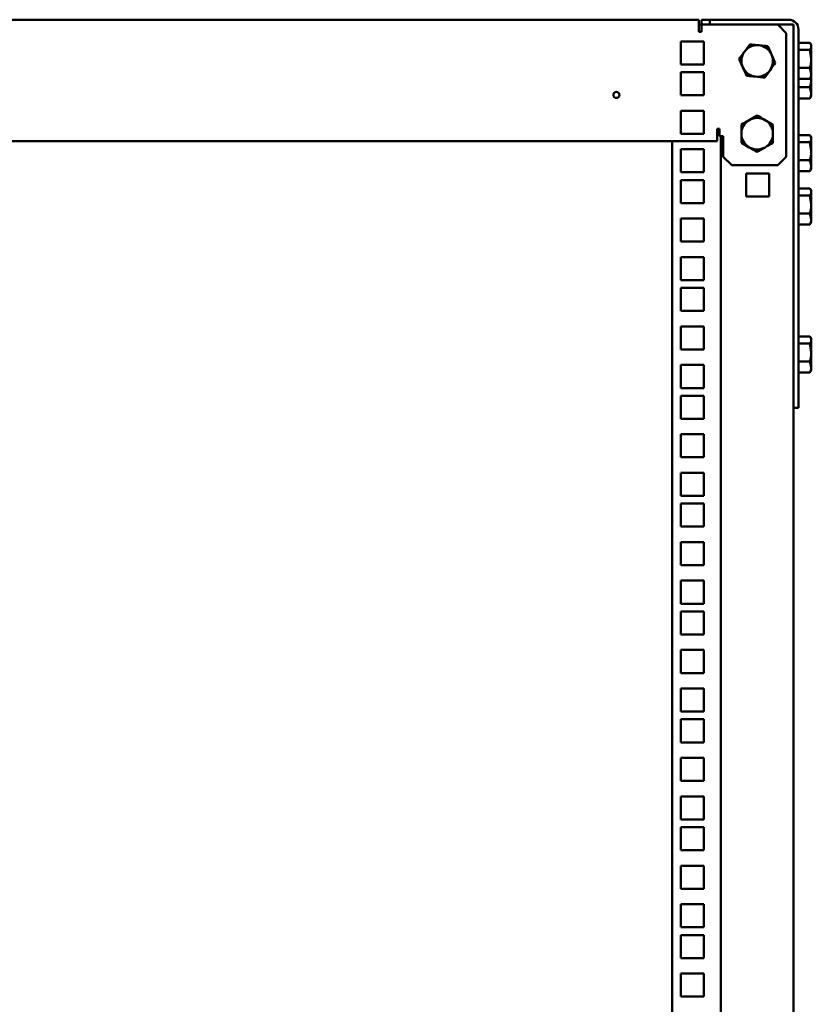
# Model space of a CAD drawing. Units: millimetres. Extents: x 973 to 2610, y -1061 to 1471.
# Drawn here: x 1300 to 1626, y 1065 to 1471 of the extents above; entities that cross this region are included whole.
import ezdxf

# ---------------------------------------------------------------- set-up
doc = ezdxf.new("R2010")
doc.units = ezdxf.units.MM
doc.layers.add('Основная линия', color=7, linetype='Continuous', lineweight=50)

msp = doc.modelspace()

# ---------------------------------------------------------------- linework, layer by layer
at = {"layer": 'Основная линия', "color": 7, "linetype": 'Continuous'}
for p, q in [((1107.6232, 1470.9015), (1579.6232, 1470.9015)), ((1579.6232, 1470.9015), (1579.6232, 1466.9016)), ((1580.6232, 1468.9015), (1580.6232, 1470.9015)), ((1580.6232, 1470.9015), (1584.1232, 1470.9015)), ((1584.1232, 1470.9015), (1584.1232, 1468.9015)), ((1584.1232, 1470.9015), (1616.6232, 1470.9015)), ((1579.6232, 1468.9015), (1580.6232, 1468.9015)), ((1579.6232, 1465.9015), (1579.6232, 1466.9016)), ((1580.6232, 1465.9015), (1579.6232, 1465.9015)), ((1580.6232, 1468.9015), (1580.6232, 1465.9015)), ((1612.1232, 1468.9015), (1580.6232, 1468.9015)), ((1615.6232, 1465.4015), (1612.1232, 1468.9015)), ((1612.1232, 1468.9015), (1614.6232, 1468.9015)), ((1618.6232, 1468.9015), (1614.6232, 1468.9015)), ((1615.6232, 1414.4016), (1615.6232, 1465.4015)), ((1618.6232, -126.9985), (1618.6232, 1468.9015)), ((1618.6232, 1310.9015), (1618.6232, 1466.9016)), ((1620.6232, 1310.9015), (1620.6232, 1466.9016)), ((1581.6232, 1461.9515), (1572.1232, 1461.9515)), ((1572.1232, 1461.9515), (1572.1232, 1452.4515)), ((1581.6232, 1452.4515), (1581.6232, 1461.9515)), ((1620.6232, 1461.342), (1625.3426, 1461.342)), ((1625.9232, 1460.4016), (1625.6155, 1460.9345)), ((1600.53, 1460.7401), (1598.3421, 1457.6911)), ((1620.6232, 1458.476), (1625.3426, 1458.476)), ((1625.3426, 1458.476), (1625.9232, 1454.7557)), ((1625.9232, 1459.909), (1625.9232, 1460.4016)), ((1625.9232, 1459.909), (1625.9232, 1454.7557)), ((1596.1542, 1454.6421), (1597.7008, 1451.2228)), ((1611.0921, 1453.161), (1609.5455, 1456.5802)), ((1625.9232, 1448.7483), (1625.9232, 1454.7557)), ((1572.1232, 1452.4515), (1581.6232, 1452.4515)), ((1572.1232, 1449.2516), (1572.1232, 1439.7515)), ((1581.6232, 1449.2516), (1572.1232, 1449.2516)), ((1581.6232, 1439.7515), (1581.6232, 1449.2516)), ((1606.7163, 1447.063), (1608.9042, 1450.112)), ((1620.6232, 1451.0355), (1625.3426, 1451.0355)), ((1625.3426, 1451.0355), (1625.9232, 1448.7483)), ((1620.6232, 1446.4611), (1625.3426, 1446.4611)), ((1625.3426, 1446.4611), (1625.5554, 1446.8849)), ((1625.6155, 1446.8686), (1625.9232, 1447.4015)), ((1625.8227, 1447.3994), (1625.9232, 1446.7558)), ((1625.9232, 1448.7483), (1625.9232, 1447.4015)), ((1625.9232, 1447.4015), (1625.9232, 1446.7558)), ((1625.9232, 1440.7483), (1625.9232, 1446.7558)), ((1620.6232, 1443.0356), (1625.3426, 1443.0356)), ((1625.3426, 1443.0356), (1625.9232, 1440.7483)), ((1625.9232, 1440.7483), (1625.9232, 1439.4015)), ((1572.1232, 1439.7515), (1581.6232, 1439.7515)), ((1620.6232, 1438.4611), (1625.3426, 1438.4611)), ((1625.3426, 1438.4611), (1625.5554, 1438.8849)), ((1625.6155, 1438.8686), (1625.9232, 1439.4015)), ((1581.6232, 1433.3765), (1572.1232, 1433.3765)), ((1572.1232, 1433.3765), (1572.1232, 1423.8765)), ((1581.6232, 1423.8765), (1581.6232, 1433.3765)), ((1603.6232, 1431.4071), (1600.3732, 1429.5307)), ((1610.1232, 1427.6543), (1606.8732, 1429.5307)), ((1587.1232, 1425.9016), (1588.1232, 1425.9016)), ((1587.1232, 1424.9015), (1587.1232, 1425.9016)), ((1587.1232, 1424.9015), (1587.1232, 1420.9016)), ((1588.1232, 1425.9016), (1588.1232, 1422.9015)), ((1587.1232, 1420.9016), (1100.1232, 1420.9016)), ((1568.6232, 1420.9016), (1568.6232, -71.0985)), ((1572.1232, 1423.8765), (1581.6232, 1423.8765)), ((1589.6232, 1422.9015), (1588.1232, 1422.9015)), ((1588.6232, -73.0985), (1588.6232, 1422.9015)), ((1589.6232, 1414.4016), (1589.6232, 1422.9015)), ((1620.6232, 1423.342), (1625.3426, 1423.342)), ((1620.6232, 1420.476), (1625.3426, 1420.476)), ((1625.3426, 1420.476), (1625.9232, 1416.7558)), ((1625.9232, 1422.4015), (1625.6155, 1422.9344)), ((1625.9232, 1421.909), (1625.9232, 1422.4015)), ((1625.9232, 1421.909), (1625.9232, 1416.7558)), ((1581.6232, 1417.5015), (1572.1232, 1417.5015)), ((1572.1232, 1417.5015), (1572.1232, 1408.0016)), ((1581.6232, 1408.0016), (1581.6232, 1417.5015)), ((1597.1232, 1420.1487), (1600.3732, 1418.2724)), ((1603.6232, 1416.396), (1606.8732, 1418.2724)), ((1625.9232, 1410.7483), (1625.9232, 1416.7558)), ((1589.6232, 1414.4016), (1593.1232, 1410.9015)), ((1612.1232, 1410.9015), (1615.6232, 1414.4016)), ((1620.6232, 1413.0355), (1625.3426, 1413.0355)), ((1625.3426, 1413.0355), (1625.9232, 1410.7483)), ((1593.1232, 1410.9015), (1612.1232, 1410.9015)), ((1620.6232, 1408.4611), (1625.3426, 1408.4611)), ((1625.3426, 1408.4611), (1625.5554, 1408.885)), ((1625.6155, 1408.8686), (1625.9232, 1409.4016)), ((1625.9232, 1410.7483), (1625.9232, 1409.4016)), ((1572.1232, 1408.0016), (1581.6232, 1408.0016)), ((1581.6232, 1404.8015), (1572.1232, 1404.8015)), ((1572.1232, 1404.8015), (1572.1232, 1395.3015)), ((1581.6232, 1395.3015), (1581.6232, 1404.8015)), ((1599.1232, 1407.5015), (1608.6232, 1407.5015)), ((1599.1232, 1398.0015), (1599.1232, 1407.5015)), ((1608.6232, 1407.5015), (1608.6232, 1398.0015)), ((1620.6232, 1401.342), (1625.3426, 1401.342)), ((1625.9232, 1400.4016), (1625.6155, 1400.9345)), ((1625.9232, 1399.909), (1625.9232, 1400.4016)), ((1608.6232, 1398.0015), (1599.1232, 1398.0015)), ((1620.6232, 1398.476), (1625.3426, 1398.476)), ((1625.3426, 1398.476), (1625.9232, 1394.7558)), ((1625.9232, 1399.909), (1625.9232, 1394.7558)), ((1572.1232, 1395.3015), (1581.6232, 1395.3015)), ((1625.9232, 1388.7483), (1625.9232, 1394.7558)), ((1572.1232, 1388.9265), (1572.1232, 1379.4266)), ((1581.6232, 1388.9265), (1572.1232, 1388.9265)), ((1581.6232, 1379.4266), (1581.6232, 1388.9265)), ((1620.6232, 1391.0355), (1625.3426, 1391.0355)), ((1625.3426, 1391.0355), (1625.9232, 1388.7483)), ((1625.9232, 1388.7483), (1625.9232, 1387.4015)), ((1620.6232, 1386.4611), (1625.3426, 1386.4611)), ((1625.3426, 1386.4611), (1625.5554, 1386.8849)), ((1625.6155, 1386.8686), (1625.9232, 1387.4015)), ((1572.1232, 1379.4266), (1581.6232, 1379.4266)), ((1572.1232, 1373.0515), (1572.1232, 1363.5515)), ((1581.6232, 1373.0515), (1572.1232, 1373.0515)), ((1581.6232, 1363.5515), (1581.6232, 1373.0515)), ((1572.1232, 1363.5515), (1581.6232, 1363.5515)), ((1581.6232, 1360.3515), (1572.1232, 1360.3515)), ((1572.1232, 1360.3515), (1572.1232, 1350.8515)), ((1581.6232, 1350.8515), (1581.6232, 1360.3515)), ((1572.1232, 1350.8515), (1581.6232, 1350.8515)), ((1581.6232, 1344.4765), (1572.1232, 1344.4765)), ((1572.1232, 1344.4765), (1572.1232, 1334.9765)), ((1581.6232, 1334.9765), (1581.6232, 1344.4765)), ((1620.6232, 1340.342), (1625.3426, 1340.342)), ((1625.9232, 1339.4016), (1625.6155, 1339.9344)), ((1625.9232, 1338.909), (1625.9232, 1339.4016)), ((1620.6232, 1337.476), (1625.3426, 1337.476)), ((1625.3426, 1337.476), (1625.9232, 1333.7558)), ((1625.9232, 1338.909), (1625.9232, 1333.7558)), ((1572.1232, 1334.9765), (1581.6232, 1334.9765)), ((1625.9232, 1327.7483), (1625.9232, 1333.7558)), ((1581.6232, 1328.6015), (1572.1232, 1328.6015)), ((1572.1232, 1328.6015), (1572.1232, 1319.1015)), ((1581.6232, 1319.1015), (1581.6232, 1328.6015)), ((1620.6232, 1330.0355), (1625.3426, 1330.0355)), ((1625.3426, 1330.0355), (1625.9232, 1327.7483)), ((1625.9232, 1327.7483), (1625.9232, 1326.4016)), ((1620.6232, 1325.4611), (1625.3426, 1325.4611)), ((1625.3426, 1325.4611), (1625.5554, 1325.885)), ((1625.6155, 1325.8686), (1625.9232, 1326.4016)), ((1572.1232, 1319.1015), (1581.6232, 1319.1015)), ((1572.1232, 1315.9015), (1572.1232, 1306.4015)), ((1581.6232, 1315.9015), (1572.1232, 1315.9015)), ((1581.6232, 1306.4015), (1581.6232, 1315.9015)), ((1618.6232, 1310.9015), (1620.6232, 1310.9015)), ((1572.1232, 1306.4015), (1581.6232, 1306.4015)), ((1581.6232, 1300.0265), (1572.1232, 1300.0265)), ((1572.1232, 1300.0265), (1572.1232, 1290.5265)), ((1581.6232, 1290.5265), (1581.6232, 1300.0265)), ((1572.1232, 1290.5265), (1581.6232, 1290.5265)), ((1581.6232, 1284.1515), (1572.1232, 1284.1515)), ((1572.1232, 1284.1515), (1572.1232, 1274.6515)), ((1581.6232, 1274.6515), (1581.6232, 1284.1515)), ((1572.1232, 1274.6515), (1581.6232, 1274.6515)), ((1572.1232, 1271.4515), (1572.1232, 1261.9515)), ((1581.6232, 1271.4515), (1572.1232, 1271.4515)), ((1581.6232, 1261.9515), (1581.6232, 1271.4515)), ((1572.1232, 1261.9515), (1581.6232, 1261.9515)), ((1572.1232, 1255.5765), (1572.1232, 1246.0765)), ((1581.6232, 1255.5765), (1572.1232, 1255.5765)), ((1581.6232, 1246.0765), (1581.6232, 1255.5765)), ((1572.1232, 1246.0765), (1581.6232, 1246.0765)), ((1572.1232, 1239.7015), (1572.1232, 1230.2015)), ((1581.6232, 1239.7015), (1572.1232, 1239.7015)), ((1581.6232, 1230.2015), (1581.6232, 1239.7015)), ((1572.1232, 1230.2015), (1581.6232, 1230.2015)), ((1572.1232, 1227.0015), (1572.1232, 1217.5015)), ((1581.6232, 1227.0015), (1572.1232, 1227.0015)), ((1581.6232, 1217.5015), (1581.6232, 1227.0015)), ((1572.1232, 1217.5015), (1581.6232, 1217.5015)), ((1581.6232, 1211.1265), (1572.1232, 1211.1265)), ((1572.1232, 1211.1265), (1572.1232, 1201.6265)), ((1581.6232, 1201.6265), (1581.6232, 1211.1265)), ((1572.1232, 1201.6265), (1581.6232, 1201.6265)), ((1581.6232, 1195.2515), (1572.1232, 1195.2515)), ((1572.1232, 1195.2515), (1572.1232, 1185.7515)), ((1581.6232, 1185.7515), (1581.6232, 1195.2515)), ((1572.1232, 1185.7515), (1581.6232, 1185.7515)), ((1572.1232, 1182.5515), (1572.1232, 1173.0515)), ((1581.6232, 1182.5515), (1572.1232, 1182.5515)), ((1581.6232, 1173.0515), (1581.6232, 1182.5515)), ((1572.1232, 1173.0515), (1581.6232, 1173.0515)), ((1572.1232, 1166.6765), (1572.1232, 1157.1765)), ((1581.6232, 1166.6765), (1572.1232, 1166.6765)), ((1581.6232, 1157.1765), (1581.6232, 1166.6765)), ((1572.1232, 1157.1765), (1581.6232, 1157.1765)), ((1581.6232, 1150.8015), (1572.1232, 1150.8015)), ((1572.1232, 1150.8015), (1572.1232, 1141.3015)), ((1581.6232, 1141.3015), (1581.6232, 1150.8015)), ((1572.1232, 1141.3015), (1581.6232, 1141.3015)), ((1572.1232, 1138.1015), (1572.1232, 1128.6015)), ((1581.6232, 1138.1015), (1572.1232, 1138.1015)), ((1581.6232, 1128.6015), (1581.6232, 1138.1015)), ((1572.1232, 1128.6015), (1581.6232, 1128.6015)), ((1572.1232, 1122.2265), (1572.1232, 1112.7265)), ((1581.6232, 1122.2265), (1572.1232, 1122.2265)), ((1581.6232, 1112.7265), (1581.6232, 1122.2265)), ((1572.1232, 1112.7265), (1581.6232, 1112.7265)), ((1581.6232, 1106.3515), (1572.1232, 1106.3515)), ((1572.1232, 1106.3515), (1572.1232, 1096.8515)), ((1581.6232, 1096.8515), (1581.6232, 1106.3515)), ((1572.1232, 1096.8515), (1581.6232, 1096.8515)), ((1572.1232, 1093.6515), (1572.1232, 1084.1515)), ((1581.6232, 1093.6515), (1572.1232, 1093.6515)), ((1581.6232, 1084.1515), (1581.6232, 1093.6515)), ((1572.1232, 1084.1515), (1581.6232, 1084.1515)), ((1581.6232, 1077.7765), (1572.1232, 1077.7765)), ((1572.1232, 1077.7765), (1572.1232, 1068.2765)), ((1581.6232, 1068.2765), (1581.6232, 1077.7765)), ((1572.1232, 1068.2765), (1581.6232, 1068.2765))]:
    msp.add_line(p, q, dxfattribs=at)
msp.add_circle((1545.6232, 1439.9015), 1.25, dxfattribs=at)
for centre, radius, start, end in [((1616.6232, 1466.9015), 4, 0, 90), ((1603.6232, 1453.9015), 6.5, 144.337556, 204.337556), ((1603.6232, 1453.9015), 6.5, 84.337556, 144.337556), ((1603.6232, 1453.9015), 6.5, 24.337556, 84.337556), ((1603.6232, 1453.9015), 6.5, 324.337556, 24.337556), ((1603.6232, 1453.9015), 6.5, 204.337556, 264.337556), ((1603.6232, 1453.9015), 6.5, 264.337556, 324.337556), ((1603.6232, 1423.9015), 6.5, 120, 180), ((1603.6232, 1423.9015), 6.5, 60, 120), ((1603.6232, 1423.9015), 6.5, 0, 60), ((1603.6232, 1423.9015), 6.5, 180, 240), ((1603.6232, 1423.9015), 6.5, 300, 0), ((1603.6232, 1423.9015), 6.5, 240, 300)]:
    msp.add_arc(centre, radius, start, end, dxfattribs=at)
for points, knots in [([(1625.3426, 1461.342), (1625.4191, 1461.2376), (1625.761, 1460.7708), (1625.8523, 1460.2856), (1625.9232, 1459.909)], [0, 0, 0, 0, 0.22371367, 1, 1, 1, 1]), ([(1598.3421, 1457.6911), (1598.2903, 1457.6188), (1597.5514, 1456.5892), (1596.8274, 1455.5802), (1596.1542, 1454.6421)], [0, 0, 0, 0, 0.07021494, 1, 1, 1, 1]), ([(1604.2645, 1460.3698), (1603.9589, 1460.4001), (1602.6951, 1460.5254), (1601.4637, 1460.6475), (1600.53, 1460.7401)], [0, 0, 0, 0, 0.24185127, 1, 1, 1, 1]), ([(1607.999, 1459.9995), (1607.7269, 1460.0265), (1606.5105, 1460.1471), (1605.2461, 1460.2725), (1604.2645, 1460.3698)], [0, 0, 0, 0, 0.223713075, 1, 1, 1, 1]), ([(1609.5455, 1456.5802), (1609.5089, 1456.6613), (1608.9866, 1457.816), (1608.4748, 1458.9475), (1607.999, 1459.9995)], [0, 0, 0, 0, 0.0702197, 1, 1, 1, 1]), ([(1625.9232, 1459.909), (1625.9162, 1459.7917), (1625.8873, 1459.3067), (1625.5775, 1458.8342), (1625.3426, 1458.476)], [0, 0, 0, 0, 0.24185396, 1, 1, 1, 1]), ([(1608.9042, 1450.112), (1608.9561, 1450.1843), (1609.6949, 1451.2139), (1610.4189, 1452.2229), (1611.0921, 1453.161)], [0, 0, 0, 0, 0.070215804, 1, 1, 1, 1]), ([(1625.9232, 1454.7557), (1625.9226, 1454.6675), (1625.9143, 1453.4113), (1625.6181, 1452.1802), (1625.3426, 1451.0355)], [0, 0, 0, 0, 0.070204954, 1, 1, 1, 1]), ([(1597.7008, 1451.2228), (1597.7375, 1451.1417), (1598.2598, 1449.9871), (1598.7715, 1448.8556), (1599.2474, 1447.8035)], [0, 0, 0, 0, 0.070205458, 1, 1, 1, 1]), ([(1599.2474, 1447.8035), (1600.181, 1447.7109), (1601.4124, 1447.5888), (1602.6762, 1447.4636), (1602.9818, 1447.4333)], [0, 0, 0, 0, 0.75814872, 1, 1, 1, 1]), ([(1602.9818, 1447.4333), (1603.9634, 1447.3359), (1605.2278, 1447.2106), (1606.4442, 1447.09), (1606.7163, 1447.063)], [0, 0, 0, 0, 0.77628661, 1, 1, 1, 1]), ([(1625.9232, 1448.7483), (1625.9226, 1448.6941), (1625.9143, 1447.9218), (1625.6181, 1447.1649), (1625.3426, 1446.4611)], [0, 0, 0, 0, 0.07021236, 1, 1, 1, 1]), ([(1625.9232, 1446.7558), (1625.9226, 1446.6676), (1625.9143, 1445.4113), (1625.6181, 1444.1802), (1625.3426, 1443.0356)], [0, 0, 0, 0, 0.07022041, 1, 1, 1, 1]), ([(1625.9232, 1440.7483), (1625.9226, 1440.6941), (1625.9143, 1439.9218), (1625.6181, 1439.1649), (1625.3426, 1438.4611)], [0, 0, 0, 0, 0.070213016, 1, 1, 1, 1]), ([(1600.3732, 1429.5307), (1600.2961, 1429.4862), (1599.1986, 1428.8526), (1598.1231, 1428.2317), (1597.1232, 1427.6543)], [0, 0, 0, 0, 0.07021274, 1, 1, 1, 1]), ([(1606.8732, 1429.5307), (1606.7961, 1429.5752), (1605.6986, 1430.2088), (1604.6231, 1430.8297), (1603.6232, 1431.4071)], [0, 0, 0, 0, 0.07021281, 1, 1, 1, 1]), ([(1597.1232, 1427.6543), (1597.1232, 1426.7161), (1597.1232, 1425.4786), (1597.1232, 1424.2087), (1597.1232, 1423.9015)], [0, 0, 0, 0, 0.75814748, 1, 1, 1, 1]), ([(1610.1232, 1423.9015), (1610.1232, 1424.2087), (1610.1232, 1425.4786), (1610.1232, 1426.7161), (1610.1232, 1427.6543)], [0, 0, 0, 0, 0.24185252, 1, 1, 1, 1]), ([(1597.1232, 1423.9015), (1597.1232, 1422.9151), (1597.1232, 1421.6445), (1597.1232, 1420.4222), (1597.1232, 1420.1487)], [0, 0, 0, 0, 0.77627879, 1, 1, 1, 1]), ([(1610.1232, 1420.1487), (1610.1232, 1420.4222), (1610.1232, 1421.6445), (1610.1232, 1422.9151), (1610.1232, 1423.9015)], [0, 0, 0, 0, 0.22372121, 1, 1, 1, 1]), ([(1625.3426, 1423.342), (1625.4191, 1423.2376), (1625.761, 1422.7708), (1625.8523, 1422.2856), (1625.9232, 1421.909)], [0, 0, 0, 0, 0.22371376, 1, 1, 1, 1]), ([(1625.9232, 1421.909), (1625.9162, 1421.7917), (1625.8873, 1421.3068), (1625.5775, 1420.8342), (1625.3426, 1420.476)], [0, 0, 0, 0, 0.24185168, 1, 1, 1, 1]), ([(1600.3732, 1418.2724), (1600.4502, 1418.2279), (1601.5476, 1417.5941), (1602.6232, 1416.9732), (1603.6232, 1416.396)], [0, 0, 0, 0, 0.07022055, 1, 1, 1, 1]), ([(1606.8732, 1418.2724), (1606.9502, 1418.3169), (1608.0477, 1418.9505), (1609.1232, 1419.5714), (1610.1232, 1420.1487)], [0, 0, 0, 0, 0.07021336, 1, 1, 1, 1]), ([(1625.9232, 1416.7558), (1625.9226, 1416.6676), (1625.9143, 1415.4113), (1625.6181, 1414.1802), (1625.3426, 1413.0355)], [0, 0, 0, 0, 0.07020443, 1, 1, 1, 1]), ([(1625.9232, 1410.7483), (1625.9226, 1410.6941), (1625.9143, 1409.9218), (1625.6181, 1409.1648), (1625.3426, 1408.4611)], [0, 0, 0, 0, 0.070211923, 1, 1, 1, 1]), ([(1625.3426, 1401.342), (1625.4191, 1401.2376), (1625.761, 1400.7708), (1625.8523, 1400.2856), (1625.9232, 1399.909)], [0, 0, 0, 0, 0.22371384, 1, 1, 1, 1]), ([(1625.9232, 1399.909), (1625.9162, 1399.7917), (1625.8873, 1399.3067), (1625.5775, 1398.8342), (1625.3426, 1398.476)], [0, 0, 0, 0, 0.24185379, 1, 1, 1, 1]), ([(1625.9232, 1394.7558), (1625.9226, 1394.6676), (1625.9143, 1393.4113), (1625.6181, 1392.1802), (1625.3426, 1391.0355)], [0, 0, 0, 0, 0.07021947, 1, 1, 1, 1]), ([(1625.9232, 1388.7483), (1625.9226, 1388.6941), (1625.9143, 1387.9218), (1625.6181, 1387.1649), (1625.3426, 1386.4611)], [0, 0, 0, 0, 0.07021216, 1, 1, 1, 1]), ([(1625.3426, 1340.342), (1625.4191, 1340.2376), (1625.761, 1339.7708), (1625.8523, 1339.2856), (1625.9232, 1338.909)], [0, 0, 0, 0, 0.22371367, 1, 1, 1, 1]), ([(1625.9232, 1338.909), (1625.9162, 1338.7917), (1625.8873, 1338.3068), (1625.5775, 1337.8342), (1625.3426, 1337.476)], [0, 0, 0, 0, 0.241852544, 1, 1, 1, 1]), ([(1625.9232, 1333.7558), (1625.9226, 1333.6676), (1625.9143, 1332.4113), (1625.6181, 1331.1802), (1625.3426, 1330.0355)], [0, 0, 0, 0, 0.070204954, 1, 1, 1, 1]), ([(1625.9232, 1327.7483), (1625.9226, 1327.6941), (1625.9143, 1326.9218), (1625.6181, 1326.1649), (1625.3426, 1325.4611)], [0, 0, 0, 0, 0.07021236, 1, 1, 1, 1])]:
    msp.add_open_spline(points, degree=3, knots=knots, dxfattribs=at)

doc.saveas('drawing.dxf')
